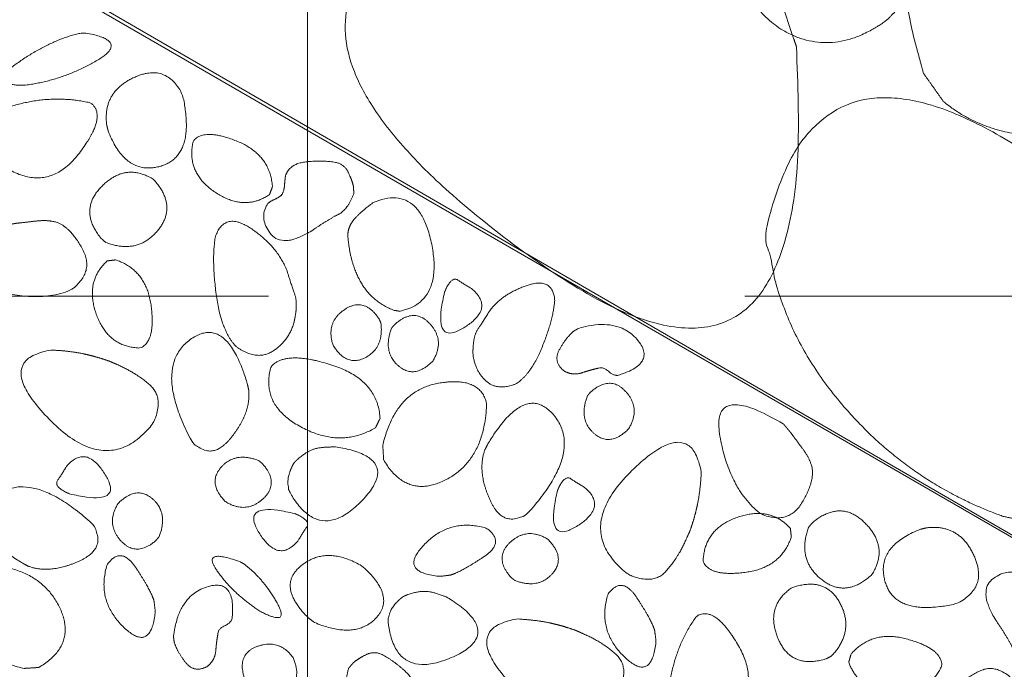
# Model space of a CAD drawing. Units: metres. Extents: x -14.95 to -13.03, y -0.55 to 1.47.
# Drawn here: x -14.49 to -14.28, y 0.32 to 0.46 of the extents above; entities that cross this region are included whole.
import ezdxf

# ---------------------------------------------------------------- set-up
doc = ezdxf.new("R2010")
doc.units = ezdxf.units.M
doc.header["$LTSCALE"] = 0.0508
doc.linetypes.add('ISO-03 Gestrichelt mit Abstand', pattern=[1.5, 0.6, -0.9])
doc.layers.add('Hilflinien', color=7, linetype='Continuous', lineweight=70)
doc.layers.add('Zeichnung', color=7, linetype='Continuous', lineweight=9)

# ---------------------------------------------------------------- blocks, each defined once
blk = doc.blocks.new('Gruppe-1')
at = {"layer": 'Hilflinien', "color": 7, "linetype": 'Continuous', "lineweight": 18}
blk.add_line((-14.42501, 0.27687), (-14.42501, 1.2511), dxfattribs=at)
at = {"layer": 'Hilflinien', "color": 7, "linetype": 'ISO-03 Gestrichelt mit Abstand', "lineweight": 18}
blk.add_line((-13.0332, 0.40178), (-14.82925, 0.40178), dxfattribs=at)
at = {"layer": 'Zeichnung', "color": 7, "linetype": 'Continuous', "lineweight": 18, "flags": 128}
blk.add_lwpolyline([(-14.82983, 0.67195), (-14.82983, 0.67755), (-14.94382, 0.67769), (-14.94382, 0.68844), (-14.621, 0.68844), (-13.95984, 0.30639), (-13.53548, 0.30639), (-13.0332, 0.59663), (-13.0332, 0.45803), (-13.5033, 0.18639), (-13.99201, 0.18639)], close=True, dxfattribs=at)
at = {"layer": 'Zeichnung', "color": 7, "linetype": 'Continuous', "lineweight": 9, "flags": 128}
for points in [[(-13.03298, 0.45816), (-13.03309, 0.22714), (-13.47858, -0.03028), (-14.0168, -0.03023), (-14.04723, -0.01265), (-14.82983, 0.43944), (-14.82983, 0.67195), (-13.99201, 0.18639), (-13.5033, 0.18639)], [(-13.03298, 0.45816), (-13.03309, 0.22714), (-13.47858, -0.03028), (-14.0168, -0.03023), (-14.04723, -0.01265), (-14.72656, 0.37988), (-14.64938, 0.56624), (-13.99201, 0.18639), (-13.5033, 0.18639)], [(-13.03298, 0.45816), (-13.03309, 0.22714), (-13.47858, -0.03028), (-14.0168, -0.03023), (-14.04723, -0.01265), (-14.72656, 0.37988), (-14.64938, 0.56624), (-13.99201, 0.18639), (-13.5033, 0.18639)]]:
    blk.add_lwpolyline(points, close=True, dxfattribs=at)
at = {"layer": 'Zeichnung', "color": 7, "linetype": 'Continuous', "lineweight": 9}
for points, knots in [([(-14.29839, 0.46494), (-14.27116, 0.52078), (-14.30745, 0.52169), (-14.34376, 0.5225), (-14.33695, 0.47411), (-14.33198, 0.46002), (-14.32256, 0.45628), (-14.31313, 0.45256), (-14.30334, 0.45982), (-14.30087, 0.46238), (-14.29839, 0.46494)], [0, 0, 0, 1, 1, 2, 2, 3, 3, 4, 4, 5, 5, 5]), ([(-14.29571, 0.44853), (-14.31208, 0.50081), (-14.25991, 0.4842), (-14.20773, 0.46752), (-14.22685, 0.44806), (-14.24148, 0.44091), (-14.26024, 0.43669), (-14.27899, 0.43249), (-14.2915, 0.4426), (-14.2936, 0.44557), (-14.29571, 0.44853)], [0, 0, 0, 1, 1, 2, 2, 3, 3, 4, 4, 5, 5, 5]), ([(-14.32239, 0.45412), (-14.31666, 0.36642), (-14.3767, 0.40897), (-14.43672, 0.45164), (-14.40761, 0.47639), (-14.38749, 0.48312), (-14.36306, 0.48392), (-14.33864, 0.48469), (-14.32596, 0.46481), (-14.32417, 0.45946), (-14.32239, 0.45412)], [0, 0, 0, 1, 1, 2, 2, 3, 3, 4, 4, 5, 5, 5]), ([(-14.47158, 0.45703), (-14.46217, 0.45535), (-14.46929, 0.45121), (-14.47642, 0.44707), (-14.48438, 0.44606), (-14.49273, 0.44599), (-14.48573, 0.45086), (-14.47872, 0.45573), (-14.4725, 0.45701), (-14.47204, 0.45702), (-14.47158, 0.45703)], [0, 0, 0, 1, 1, 2, 2, 3, 3, 4, 4, 5, 5, 5]), ([(-14.46688, 0.43652), (-14.46319, 0.42692), (-14.45579, 0.4291), (-14.44839, 0.4313), (-14.45125, 0.44402), (-14.4545, 0.45077), (-14.46126, 0.44777), (-14.46801, 0.44476), (-14.46719, 0.43781), (-14.46704, 0.43717), (-14.46688, 0.43652)], [0, 0, 0, 1, 1, 2, 2, 3, 3, 4, 4, 5, 5, 5]), ([(-14.48938, 0.4298), (-14.49601, 0.43889), (-14.48745, 0.44158), (-14.47887, 0.44426), (-14.47059, 0.44238), (-14.4668, 0.4397), (-14.47313, 0.43156), (-14.47947, 0.42343), (-14.48823, 0.42868), (-14.48881, 0.42924), (-14.48938, 0.4298)], [0, 0, 0, 1, 1, 2, 2, 3, 3, 4, 4, 5, 5, 5]), ([(-14.26812, 0.35326), (-14.1951, 0.3661), (-14.25584, 0.41802), (-14.31667, 0.46988), (-14.32868, 0.41594), (-14.32715, 0.39604), (-14.31307, 0.37934), (-14.29898, 0.36266), (-14.27895, 0.35554), (-14.27353, 0.3544), (-14.26812, 0.35326)], [0, 0, 0, 1, 1, 2, 2, 3, 3, 4, 4, 5, 5, 5]), ([(-14.43302, 0.42308), (-14.43834, 0.41953), (-14.44445, 0.42363), (-14.45055, 0.42773), (-14.44902, 0.43429), (-14.44696, 0.43714), (-14.43992, 0.43436), (-14.43289, 0.43156), (-14.43238, 0.42476), (-14.4327, 0.42392), (-14.43302, 0.42308)], [0, 0, 0, 1, 1, 2, 2, 3, 3, 4, 4, 5, 5, 5]), ([(-14.4153, 0.42332), (-14.41662, 0.41991), (-14.41853, 0.41896), (-14.42044, 0.41801), (-14.42345, 0.41597), (-14.43011, 0.41157), (-14.43272, 0.41483), (-14.43533, 0.4181), (-14.43338, 0.42121), (-14.43294, 0.42166), (-14.43197, 0.42209), (-14.43101, 0.42252), (-14.43049, 0.423), (-14.42995, 0.42373), (-14.42986, 0.42497), (-14.42977, 0.42621), (-14.42965, 0.42704), (-14.42876, 0.42966), (-14.42518, 0.43), (-14.42159, 0.43034), (-14.41896, 0.42983), (-14.41727, 0.42941), (-14.41647, 0.42778), (-14.41568, 0.42616), (-14.41538, 0.42479), (-14.41534, 0.42406), (-14.4153, 0.42332)], [0, 0, 0, 1, 1, 2, 2, 3, 3, 4, 4, 5, 5, 6, 6, 7, 7, 8, 8, 9, 9, 10, 10, 11, 11, 12, 12, 13, 13, 13]), ([(-14.46734, 0.41304), (-14.4606, 0.41051), (-14.45641, 0.41563), (-14.45224, 0.42077), (-14.45737, 0.42629), (-14.46309, 0.42992), (-14.46815, 0.4249), (-14.4732, 0.41988), (-14.46837, 0.41393), (-14.46786, 0.41348), (-14.46734, 0.41304)], [0, 0, 0, 1, 1, 2, 2, 3, 3, 4, 4, 5, 5, 5]), ([(-14.40687, 0.39881), (-14.41149, 0.40061), (-14.41383, 0.4047), (-14.41616, 0.40878), (-14.41657, 0.41459), (-14.41651, 0.41683), (-14.41445, 0.41876), (-14.41239, 0.4207), (-14.41096, 0.42157), (-14.40162, 0.42529), (-14.39902, 0.41298), (-14.39644, 0.40067), (-14.40559, 0.39862), (-14.40623, 0.39872), (-14.40687, 0.39881)], [0, 0, 0, 1, 1, 2, 2, 3, 3, 4, 4, 5, 5, 6, 6, 7, 7, 7]), ([(-14.48862, 0.41665), (-14.50405, 0.40796), (-14.49326, 0.40393), (-14.48244, 0.39991), (-14.4746, 0.40309), (-14.46977, 0.40683), (-14.47213, 0.41141), (-14.47451, 0.41599), (-14.47751, 0.41725), (-14.47937, 0.41783), (-14.48178, 0.41757), (-14.4842, 0.41731), (-14.48623, 0.41707), (-14.48742, 0.41686), (-14.48862, 0.41665)], [0, 0, 0, 1, 1, 2, 2, 3, 3, 4, 4, 5, 5, 6, 6, 7, 7, 7]), ([(-14.42788, 0.39618), (-14.42914, 0.3921), (-14.43249, 0.39014), (-14.43583, 0.38818), (-14.43995, 0.39115), (-14.44316, 0.39439), (-14.44418, 0.40209), (-14.4452, 0.4098), (-14.44434, 0.41434), (-14.44239, 0.41976), (-14.43675, 0.4159), (-14.43111, 0.41202), (-14.42929, 0.40697), (-14.42831, 0.40379), (-14.4277, 0.40213), (-14.42709, 0.40046), (-14.42762, 0.39744), (-14.42775, 0.39681), (-14.42788, 0.39618)], [0, 0, 0, 1, 1, 2, 2, 3, 3, 4, 4, 5, 5, 6, 6, 7, 7, 8, 8, 9, 9, 9]), ([(-14.46706, 0.40919), (-14.47181, 0.40491), (-14.46935, 0.39798), (-14.46689, 0.39105), (-14.46015, 0.3909), (-14.45688, 0.39219), (-14.45784, 0.3997), (-14.4588, 0.40721), (-14.46527, 0.40939), (-14.46616, 0.40929), (-14.46706, 0.40919)], [0, 0, 0, 1, 1, 2, 2, 3, 3, 4, 4, 5, 5, 5]), ([(-14.39625, 0.40264), (-14.39905, 0.39104), (-14.39232, 0.39509), (-14.3856, 0.39917), (-14.39055, 0.40335), (-14.39229, 0.40436), (-14.39344, 0.40516), (-14.39459, 0.40595), (-14.39586, 0.40353), (-14.39606, 0.40308), (-14.39625, 0.40264)], [0, 0, 0, 1, 1, 2, 2, 3, 3, 4, 4, 5, 5, 5]), ([(-14.39031, 0.39001), (-14.39008, 0.38644), (-14.38773, 0.38413), (-14.38537, 0.38183), (-14.38138, 0.38334), (-14.3781, 0.38526), (-14.37571, 0.39126), (-14.37333, 0.39725), (-14.37313, 0.4011), (-14.37365, 0.4059), (-14.37907, 0.404), (-14.38448, 0.40209), (-14.38698, 0.39841), (-14.38843, 0.39606), (-14.38927, 0.39484), (-14.3901, 0.39363), (-14.39027, 0.39108), (-14.39029, 0.39055), (-14.39031, 0.39001)], [0, 0, 0, 1, 1, 2, 2, 3, 3, 4, 4, 5, 5, 6, 6, 7, 7, 8, 8, 9, 9, 9]), ([(-14.40961, 0.39614), (-14.409, 0.39083), (-14.41296, 0.38884), (-14.41692, 0.38686), (-14.41971, 0.3916), (-14.42118, 0.3964), (-14.41716, 0.39903), (-14.41314, 0.40166), (-14.41002, 0.39705), (-14.40982, 0.3966), (-14.40961, 0.39614)], [0, 0, 0, 1, 1, 2, 2, 3, 3, 4, 4, 5, 5, 5]), ([(-14.40738, 0.39506), (-14.40929, 0.39006), (-14.40595, 0.38716), (-14.4026, 0.38426), (-14.39872, 0.38816), (-14.39611, 0.39244), (-14.39935, 0.39599), (-14.4026, 0.39954), (-14.40675, 0.39584), (-14.40707, 0.39545), (-14.40738, 0.39506)], [0, 0, 0, 1, 1, 2, 2, 3, 3, 4, 4, 5, 5, 5]), ([(-14.36913, 0.39446), (-14.37078, 0.39308), (-14.37216, 0.39056), (-14.37353, 0.38805), (-14.37124, 0.38612), (-14.36939, 0.38503), (-14.36735, 0.38572), (-14.36531, 0.38641), (-14.36344, 0.38678), (-14.36263, 0.38673), (-14.36176, 0.38592), (-14.36089, 0.3851), (-14.35986, 0.38516), (-14.35166, 0.38766), (-14.35572, 0.39255), (-14.35979, 0.39742), (-14.36808, 0.39506), (-14.3686, 0.39476), (-14.36913, 0.39446)], [0, 0, 0, 1, 1, 2, 2, 3, 3, 4, 4, 5, 5, 6, 6, 7, 7, 8, 8, 9, 9, 9]), ([(-14.43736, 0.38207), (-14.43687, 0.3773), (-14.44108, 0.37206), (-14.44529, 0.36682), (-14.44938, 0.37143), (-14.45749, 0.3868), (-14.44977, 0.39258), (-14.44204, 0.39833), (-14.43764, 0.3833), (-14.4375, 0.38269), (-14.43736, 0.38207)], [0, 0, 0, 1, 1, 2, 2, 3, 3, 4, 4, 5, 5, 5]), ([(-14.46654, 0.38811), (-14.46966, 0.38922), (-14.47252, 0.38977), (-14.47537, 0.39033), (-14.4789, 0.39048), (-14.49134, 0.38823), (-14.47902, 0.37573), (-14.46667, 0.36325), (-14.45734, 0.37522), (-14.45515, 0.38033), (-14.45792, 0.38294), (-14.4607, 0.38555), (-14.46506, 0.38746), (-14.4658, 0.38778), (-14.46654, 0.38811)], [0, 0, 0, 1, 1, 2, 2, 3, 3, 4, 4, 5, 5, 6, 6, 7, 7, 7]), ([(-14.41074, 0.37416), (-14.41826, 0.36977), (-14.42664, 0.37445), (-14.435, 0.37914), (-14.43266, 0.38699), (-14.4297, 0.39045), (-14.42, 0.38736), (-14.41029, 0.38427), (-14.4098, 0.37619), (-14.41027, 0.37518), (-14.41074, 0.37416)], [0, 0, 0, 1, 1, 2, 2, 3, 3, 4, 4, 5, 5, 5]), ([(-14.40904, 0.36741), (-14.40413, 0.35903), (-14.39594, 0.36327), (-14.38776, 0.36753), (-14.38743, 0.37933), (-14.38886, 0.38509), (-14.39769, 0.38348), (-14.40652, 0.38186), (-14.40923, 0.37055), (-14.40913, 0.36898), (-14.40904, 0.36741)], [0, 0, 0, 1, 1, 2, 2, 3, 3, 4, 4, 5, 5, 5]), ([(-14.36628, 0.38084), (-14.36819, 0.37584), (-14.36485, 0.37293), (-14.3615, 0.37003), (-14.35762, 0.37393), (-14.35501, 0.37822), (-14.35825, 0.38177), (-14.3615, 0.38531), (-14.36566, 0.38161), (-14.36597, 0.38122), (-14.36628, 0.38084)], [0, 0, 0, 1, 1, 2, 2, 3, 3, 4, 4, 5, 5, 5]), ([(-14.3878, 0.36951), (-14.38945, 0.36501), (-14.38668, 0.35889), (-14.38389, 0.35277), (-14.37879, 0.35623), (-14.36713, 0.36911), (-14.37318, 0.37662), (-14.37925, 0.38411), (-14.38723, 0.37064), (-14.38752, 0.37007), (-14.3878, 0.36951)], [0, 0, 0, 1, 1, 2, 2, 3, 3, 4, 4, 5, 5, 5]), ([(-14.32516, 0.375), (-14.3404, 0.38401), (-14.33849, 0.37265), (-14.33656, 0.36127), (-14.3299, 0.35607), (-14.32423, 0.35376), (-14.32145, 0.3581), (-14.31867, 0.36245), (-14.31909, 0.36568), (-14.31951, 0.36757), (-14.32094, 0.36953), (-14.32238, 0.37149), (-14.3236, 0.37313), (-14.32438, 0.37406), (-14.32516, 0.375)], [0, 0, 0, 1, 1, 2, 2, 3, 3, 4, 4, 5, 5, 6, 6, 7, 7, 7]), ([(-14.42792, 0.36669), (-14.42872, 0.36525), (-14.42903, 0.36385), (-14.42933, 0.36245), (-14.42882, 0.36074), (-14.42259, 0.34963), (-14.41372, 0.35872), (-14.40487, 0.36782), (-14.41891, 0.37013), (-14.42194, 0.37019), (-14.42357, 0.36971), (-14.4252, 0.36922), (-14.42721, 0.36745), (-14.42757, 0.36707), (-14.42792, 0.36669)], [0, 0, 0, 1, 1, 2, 2, 3, 3, 4, 4, 5, 5, 6, 6, 7, 7, 7]), ([(-14.34475, 0.3525), (-14.34364, 0.35563), (-14.34309, 0.35848), (-14.34253, 0.36134), (-14.34238, 0.36486), (-14.34463, 0.3773), (-14.35713, 0.36498), (-14.36961, 0.35264), (-14.35764, 0.34331), (-14.35253, 0.34112), (-14.34992, 0.34389), (-14.34731, 0.34667), (-14.34541, 0.35103), (-14.34508, 0.35176), (-14.34475, 0.3525)], [0, 0, 0, 1, 1, 2, 2, 3, 3, 4, 4, 5, 5, 6, 6, 7, 7, 7]), ([(-14.47497, 0.36028), (-14.46336, 0.35749), (-14.46742, 0.36421), (-14.47149, 0.37094), (-14.47567, 0.36599), (-14.47669, 0.36425), (-14.47748, 0.3631), (-14.47828, 0.36195), (-14.47585, 0.36067), (-14.47541, 0.36048), (-14.47497, 0.36028)], [0, 0, 0, 1, 1, 2, 2, 3, 3, 4, 4, 5, 5, 5]), ([(-14.43529, 0.36728), (-14.44029, 0.36918), (-14.44319, 0.36584), (-14.44609, 0.36249), (-14.44219, 0.35861), (-14.43791, 0.356), (-14.43436, 0.35924), (-14.43081, 0.36249), (-14.43451, 0.36665), (-14.4349, 0.36696), (-14.43529, 0.36728)], [0, 0, 0, 1, 1, 2, 2, 3, 3, 4, 4, 5, 5, 5]), ([(-14.48355, 0.34506), (-14.47904, 0.34341), (-14.47292, 0.34618), (-14.46681, 0.34897), (-14.47026, 0.35407), (-14.48315, 0.36573), (-14.49066, 0.35968), (-14.49814, 0.35362), (-14.48467, 0.34563), (-14.48411, 0.34534), (-14.48355, 0.34506)], [0, 0, 0, 1, 1, 2, 2, 3, 3, 4, 4, 5, 5, 5]), ([(-14.37258, 0.36093), (-14.37537, 0.34933), (-14.36865, 0.35339), (-14.36192, 0.35746), (-14.36687, 0.36164), (-14.36861, 0.36266), (-14.36976, 0.36345), (-14.37091, 0.36424), (-14.37219, 0.36182), (-14.37238, 0.36138), (-14.37258, 0.36093)], [0, 0, 0, 1, 1, 2, 2, 3, 3, 4, 4, 5, 5, 5]), ([(-14.45614, 0.35134), (-14.45424, 0.35634), (-14.45758, 0.35925), (-14.46092, 0.36215), (-14.4648, 0.35824), (-14.46742, 0.35396), (-14.46417, 0.35041), (-14.46093, 0.34687), (-14.45677, 0.35056), (-14.45646, 0.35095), (-14.45614, 0.35134)], [0, 0, 0, 1, 1, 2, 2, 3, 3, 4, 4, 5, 5, 5]), ([(-14.42771, 0.35615), (-14.43931, 0.35894), (-14.43526, 0.35222), (-14.43118, 0.34549), (-14.427, 0.35044), (-14.42598, 0.35218), (-14.42519, 0.35333), (-14.4244, 0.35448), (-14.42682, 0.35576), (-14.42727, 0.35595), (-14.42771, 0.35615)], [0, 0, 0, 1, 1, 2, 2, 3, 3, 4, 4, 5, 5, 5]), ([(-14.32367, 0.35302), (-14.32795, 0.35778), (-14.33489, 0.35532), (-14.34182, 0.35285), (-14.34196, 0.34612), (-14.34067, 0.34284), (-14.33316, 0.3438), (-14.32565, 0.34477), (-14.32347, 0.35123), (-14.32357, 0.35213), (-14.32367, 0.35302)], [0, 0, 0, 1, 1, 2, 2, 3, 3, 4, 4, 5, 5, 5]), ([(-14.31982, 0.35331), (-14.32235, 0.34656), (-14.31723, 0.34238), (-14.3121, 0.3382), (-14.30657, 0.34333), (-14.30294, 0.34906), (-14.30796, 0.35412), (-14.31298, 0.35917), (-14.31893, 0.35434), (-14.31938, 0.35382), (-14.31982, 0.35331)], [0, 0, 0, 1, 1, 2, 2, 3, 3, 4, 4, 5, 5, 5]), ([(-14.39501, 0.34323), (-14.39282, 0.34388), (-14.38809, 0.34702), (-14.38336, 0.35016), (-14.38746, 0.35304), (-14.39501, 0.35536), (-14.40058, 0.34957), (-14.40613, 0.34378), (-14.39721, 0.34295), (-14.39611, 0.34309), (-14.39501, 0.34323)], [0, 0, 0, 1, 1, 2, 2, 3, 3, 4, 4, 5, 5, 5]), ([(-14.38152, 0.34211), (-14.37652, 0.3402), (-14.37361, 0.34354), (-14.37071, 0.34689), (-14.37462, 0.35077), (-14.3789, 0.35338), (-14.38245, 0.35014), (-14.38599, 0.34689), (-14.3823, 0.34273), (-14.38191, 0.34242), (-14.38152, 0.34211)], [0, 0, 0, 1, 1, 2, 2, 3, 3, 4, 4, 5, 5, 5]), ([(-14.29634, 0.35285), (-14.30595, 0.34916), (-14.30376, 0.34175), (-14.30156, 0.33435), (-14.28884, 0.33722), (-14.28209, 0.34047), (-14.28509, 0.34722), (-14.28811, 0.35398), (-14.29505, 0.35316), (-14.2957, 0.353), (-14.29634, 0.35285)], [0, 0, 0, 1, 1, 2, 2, 3, 3, 4, 4, 5, 5, 5]), ([(-14.45726, 0.33785), (-14.45791, 0.34004), (-14.46105, 0.34477), (-14.46419, 0.3495), (-14.46708, 0.3454), (-14.4694, 0.33785), (-14.46361, 0.33228), (-14.45782, 0.32673), (-14.45698, 0.33565), (-14.45712, 0.33675), (-14.45726, 0.33785)], [0, 0, 0, 1, 1, 2, 2, 3, 3, 4, 4, 5, 5, 5]), ([(-14.42352, 0.33325), (-14.41497, 0.32968), (-14.41066, 0.33418), (-14.40637, 0.33869), (-14.41341, 0.34502), (-14.42089, 0.34953), (-14.42627, 0.34527), (-14.43164, 0.341), (-14.4249, 0.33429), (-14.42421, 0.33377), (-14.42352, 0.33325)], [0, 0, 0, 1, 1, 2, 2, 3, 3, 4, 4, 5, 5, 5]), ([(-14.48144, 0.32383), (-14.47307, 0.32873), (-14.47731, 0.33692), (-14.48157, 0.3451), (-14.49337, 0.34543), (-14.49912, 0.344), (-14.49752, 0.33517), (-14.4959, 0.32634), (-14.48458, 0.32363), (-14.48301, 0.32373), (-14.48144, 0.32383)], [0, 0, 0, 1, 1, 2, 2, 3, 3, 4, 4, 5, 5, 5]), ([(-14.43913, 0.34599), (-14.4474, 0.34904), (-14.44407, 0.34421), (-14.44072, 0.33937), (-14.43505, 0.33567), (-14.42855, 0.33224), (-14.43139, 0.33736), (-14.43425, 0.34248), (-14.43842, 0.34561), (-14.43878, 0.3458), (-14.43913, 0.34599)], [0, 0, 0, 1, 1, 2, 2, 3, 3, 4, 4, 5, 5, 5]), ([(-14.27276, 0.32494), (-14.27616, 0.32625), (-14.27712, 0.32816), (-14.27807, 0.33008), (-14.28011, 0.33309), (-14.28451, 0.33974), (-14.28125, 0.34236), (-14.27798, 0.34496), (-14.27487, 0.34302), (-14.27442, 0.34257), (-14.27399, 0.34161), (-14.27356, 0.34064), (-14.27307, 0.34012), (-14.27235, 0.33959), (-14.27111, 0.3395), (-14.26987, 0.33941), (-14.26904, 0.33929), (-14.26642, 0.33839), (-14.26608, 0.33481), (-14.26574, 0.33123), (-14.26625, 0.3286), (-14.26667, 0.32691), (-14.2683, 0.32611), (-14.26992, 0.32531), (-14.27129, 0.32501), (-14.27202, 0.32497), (-14.27276, 0.32494)], [0, 0, 0, 1, 1, 2, 2, 3, 3, 4, 4, 5, 5, 6, 6, 7, 7, 8, 8, 9, 9, 10, 10, 11, 11, 12, 12, 13, 13, 13]), ([(-14.45301, 0.32918), (-14.45238, 0.32711), (-14.4506, 0.32487), (-14.44882, 0.32263), (-14.44615, 0.32399), (-14.44443, 0.32527), (-14.44427, 0.32742), (-14.44411, 0.32957), (-14.44373, 0.33143), (-14.44336, 0.33216), (-14.44228, 0.33265), (-14.44119, 0.33313), (-14.44085, 0.3341), (-14.43997, 0.34263), (-14.44604, 0.34079), (-14.45212, 0.33893), (-14.45316, 0.33037), (-14.45309, 0.32977), (-14.45301, 0.32918)], [0, 0, 0, 1, 1, 2, 2, 3, 3, 4, 4, 5, 5, 6, 6, 7, 7, 8, 8, 9, 9, 9]), ([(-14.35216, 0.33162), (-14.35281, 0.3338), (-14.35595, 0.33854), (-14.35908, 0.34327), (-14.36197, 0.33917), (-14.36429, 0.33162), (-14.3585, 0.32605), (-14.35271, 0.32049), (-14.35187, 0.32942), (-14.35202, 0.33052), (-14.35216, 0.33162)], [0, 0, 0, 1, 1, 2, 2, 3, 3, 4, 4, 5, 5, 5]), ([(-14.31508, 0.32619), (-14.31013, 0.33143), (-14.31322, 0.33727), (-14.31633, 0.34311), (-14.32342, 0.34053), (-14.32898, 0.33666), (-14.32632, 0.33005), (-14.32365, 0.32345), (-14.3163, 0.32559), (-14.31569, 0.32589), (-14.31508, 0.32619)], [0, 0, 0, 1, 1, 2, 2, 3, 3, 4, 4, 5, 5, 5]), ([(-14.40499, 0.33869), (-14.40629, 0.33768), (-14.40712, 0.3365), (-14.40794, 0.33533), (-14.40813, 0.33356), (-14.4067, 0.3209), (-14.395, 0.32583), (-14.38331, 0.33078), (-14.39536, 0.33836), (-14.39812, 0.3396), (-14.39981, 0.33978), (-14.4015, 0.33997), (-14.40404, 0.33912), (-14.40452, 0.3389), (-14.40499, 0.33869)], [0, 0, 0, 1, 1, 2, 2, 3, 3, 4, 4, 5, 5, 6, 6, 7, 7, 7]), ([(-14.33908, 0.31239), (-14.35004, 0.30981), (-14.34919, 0.31875), (-14.34832, 0.3277), (-14.34338, 0.33459), (-14.33944, 0.33705), (-14.33439, 0.32806), (-14.32936, 0.31905), (-14.3376, 0.31302), (-14.33834, 0.3127), (-14.33908, 0.31239)], [0, 0, 0, 1, 1, 2, 2, 3, 3, 4, 4, 5, 5, 5]), ([(-14.36879, 0.33164), (-14.37192, 0.33275), (-14.37477, 0.33331), (-14.37763, 0.33386), (-14.38115, 0.33401), (-14.3936, 0.33176), (-14.38128, 0.31927), (-14.36893, 0.30679), (-14.3596, 0.31875), (-14.35741, 0.32387), (-14.36018, 0.32648), (-14.36296, 0.32909), (-14.36732, 0.33099), (-14.36806, 0.33132), (-14.36879, 0.33164)], [0, 0, 0, 1, 1, 2, 2, 3, 3, 4, 4, 5, 5, 6, 6, 7, 7, 7]), ([(-14.43773, 0.32053), (-14.43387, 0.31683), (-14.42989, 0.31878), (-14.42592, 0.32074), (-14.42801, 0.32583), (-14.43094, 0.3299), (-14.43547, 0.32829), (-14.44, 0.32668), (-14.43821, 0.32141), (-14.43797, 0.32097), (-14.43773, 0.32053)], [0, 0, 0, 1, 1, 2, 2, 3, 3, 4, 4, 5, 5, 5]), ([(-14.31142, 0.32496), (-14.30932, 0.31892), (-14.30198, 0.31849), (-14.29463, 0.31807), (-14.29189, 0.32422), (-14.29181, 0.32774), (-14.2991, 0.32977), (-14.30639, 0.3318), (-14.31091, 0.32669), (-14.31116, 0.32582), (-14.31142, 0.32496)], [0, 0, 0, 1, 1, 2, 2, 3, 3, 4, 4, 5, 5, 5]), ([(-14.4164, 0.32365), (-14.41741, 0.32014), (-14.41647, 0.31823), (-14.41552, 0.31631), (-14.41435, 0.31287), (-14.41171, 0.30534), (-14.40765, 0.30636), (-14.4036, 0.30739), (-14.40327, 0.31105), (-14.40336, 0.31167), (-14.40387, 0.3126), (-14.40437, 0.31352), (-14.4045, 0.31422), (-14.40449, 0.31513), (-14.40381, 0.31617), (-14.40313, 0.31721), (-14.40273, 0.31794), (-14.40186, 0.32057), (-14.4045, 0.32301), (-14.40715, 0.32545), (-14.40956, 0.32662), (-14.41116, 0.32731), (-14.41278, 0.3265), (-14.41439, 0.32568), (-14.41546, 0.32478), (-14.41593, 0.32422), (-14.4164, 0.32365)], [0, 0, 0, 1, 1, 2, 2, 3, 3, 4, 4, 5, 5, 6, 6, 7, 7, 8, 8, 9, 9, 10, 10, 11, 11, 12, 12, 13, 13, 13]), ([(-14.29179, 0.31725), (-14.29403, 0.31481), (-14.29565, 0.31239), (-14.29727, 0.30997), (-14.29877, 0.30678), (-14.30153, 0.29444), (-14.28523, 0.30095), (-14.26894, 0.30747), (-14.27634, 0.32072), (-14.28021, 0.32473), (-14.28369, 0.32319), (-14.28717, 0.32164), (-14.29062, 0.31836), (-14.2912, 0.31781), (-14.29179, 0.31725)], [0, 0, 0, 1, 1, 2, 2, 3, 3, 4, 4, 5, 5, 6, 6, 7, 7, 7])]:
    blk.add_open_spline(points, degree=2, knots=knots, dxfattribs=at)

msp = doc.modelspace()

# ---------------------------------------------------------------- block references
at = {"layer": 'Zeichnung', "color": 7}
msp.add_blockref('Gruppe-1', (0, 0), dxfattribs=at)

doc.saveas('drawing.dxf')
